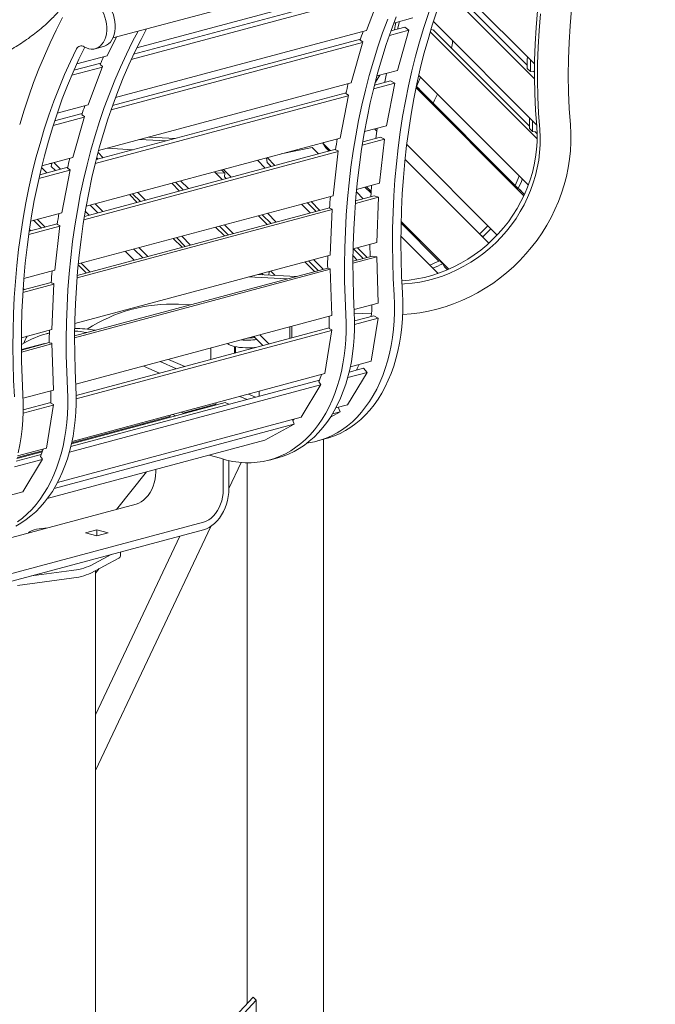
# Model space of a CAD drawing. Units: inches. Extents: x 0.1 to 8.5, y 0.3 to 10.8.
# Drawn here: x 7.3 to 8.1, y 7.2 to 8.5 of the extents above; entities that cross this region are included whole.
import ezdxf

# ---------------------------------------------------------------- set-up
doc = ezdxf.new("R2010")
doc.units = ezdxf.units.IN
doc.header["$MEASUREMENT"] = 0

msp = doc.modelspace()

# ---------------------------------------------------------------- linework, layer by layer
at = {"color": 7, "linetype": 'Continuous', "lineweight": 18}
for p, q in [((7.38954338, 8.48751012), (7.86144445, 8.61393763)), ((7.94172234, 8.45324131), (7.82999496, 8.56495277)), ((7.73822339, 8.55209645), (7.41665883, 8.46594575)), ((7.74663309, 8.56167523), (7.42071717, 8.47435875)), ((7.9416877, 8.43388912), (7.82443525, 8.55112482)), ((7.93226868, 8.45170707), (7.8268151, 8.55714561)), ((7.74031494, 8.54678757), (7.41352519, 8.45923699)), ((7.72159706, 8.49725446), (7.74056453, 8.54744795)), ((7.78236404, 8.51353461), (7.75737788, 8.50684054)), ((7.77203578, 8.50149212), (7.75365157, 8.49656679)), ((7.77724129, 8.49757778), (7.77203578, 8.50149212)), ((7.94447364, 8.37369943), (7.80937159, 8.50878222)), ((7.38203115, 8.46399434), (7.39416662, 8.4887487)), ((7.71390582, 8.48591846), (7.38904963, 8.3988859)), ((7.72159706, 8.49725446), (7.39277594, 8.40915965)), ((7.77724129, 8.49757778), (7.75160178, 8.49070868)), ((7.77724129, 8.49757778), (7.76244675, 8.44480054)), ((7.8051559, 8.49531441), (7.94516191, 8.35532829)), ((7.81015261, 8.49764511), (7.80604101, 8.49821312)), ((7.80903468, 8.49779953), (7.93507356, 8.37177856)), ((7.80998679, 8.49684754), (7.81015261, 8.49764511)), ((7.36628176, 8.47319008), (7.3773303, 8.47615011)), ((7.71647431, 8.48129764), (7.38699985, 8.39302779)), ((7.70167977, 8.42852039), (7.71667156, 8.48200143)), ((7.71667156, 8.48200143), (7.71343616, 8.48443425)), ((7.38203115, 8.46399434), (7.34216854, 8.4533147)), ((7.375713, 8.44910668), (7.33558529, 8.43835603)), ((7.37362145, 8.45441557), (7.33845469, 8.444994)), ((7.35699512, 8.39957357), (7.37596259, 8.44976706)), ((7.37596259, 8.44976706), (7.37285218, 8.45258182)), ((7.93633078, 8.44318981), (7.9322868, 8.44723328)), ((7.76244675, 8.44480054), (7.73532244, 8.43753364)), ((7.79005155, 8.43816786), (7.93364841, 8.29459146)), ((7.94101685, 8.44372552), (7.93633078, 8.44318981)), ((7.9416476, 8.44232952), (7.94032989, 8.443647)), ((7.94105114, 8.44292587), (7.94101685, 8.44372552)), ((7.70167977, 8.42852039), (7.3707205, 8.33985275)), ((7.73093996, 8.42051998), (7.75856663, 8.42792147)), ((7.7321979, 8.42555682), (7.75320784, 8.43118562)), ((7.74783163, 8.37238586), (7.75856663, 8.42792147)), ((7.75320784, 8.43118562), (7.75856663, 8.42792147)), ((7.78651463, 8.42187538), (7.92780828, 8.28060181)), ((7.7869239, 8.42346584), (7.78685915, 8.42353057)), ((7.79074781, 8.42103138), (7.7869239, 8.42346584)), ((7.78757017, 8.42305442), (7.91640858, 8.29423434)), ((7.36633802, 8.32283909), (7.69779965, 8.41164133)), ((7.36759596, 8.32787593), (7.69487049, 8.4155564)), ((7.68706465, 8.35610572), (7.69794277, 8.41238185)), ((7.69794277, 8.41238185), (7.69461209, 8.41441063)), ((7.79028161, 8.4203433), (7.79074781, 8.42103138)), ((7.35699512, 8.39957357), (7.31656747, 8.38874256)), ((7.35187237, 8.38361675), (7.3112759, 8.37274051)), ((7.34930388, 8.38823757), (7.3131532, 8.37855241)), ((7.33707783, 8.3308395), (7.35206962, 8.38432054)), ((7.35206962, 8.38432054), (7.34883422, 8.38675336)), ((7.71910419, 8.36468946), (7.74783163, 8.37238586)), ((7.47149677, 8.35571208), (7.43646808, 8.35746721)), ((7.71679086, 8.35116822), (7.7397671, 8.35732381)), ((7.73214019, 8.36818187), (7.73497535, 8.36534713)), ((7.7397671, 8.35732381), (7.74522987, 8.3547402)), ((7.9390164, 8.36484454), (7.93497241, 8.36888802)), ((7.94360616, 8.36421051), (7.9390164, 8.36484454)), ((7.94248826, 8.36436496), (7.94514359, 8.36171002)), ((7.94344036, 8.36341297), (7.94360616, 8.36421051)), ((7.35450226, 8.26700858), (7.68706465, 8.35610572)), ((7.45941929, 8.35247635), (7.42439067, 8.3542316)), ((7.6657956, 8.35040747), (7.66436476, 8.34944329)), ((7.66436476, 8.34944329), (7.66826427, 8.34327921)), ((7.66436476, 8.34944329), (7.67408306, 8.3397263)), ((7.71610949, 8.34693853), (7.74522987, 8.3547402)), ((7.73865321, 8.29695737), (7.74522987, 8.3547402)), ((7.7742907, 8.34754211), (7.89278097, 8.22906872)), ((7.35150756, 8.24925765), (7.6844629, 8.33846006)), ((7.35218892, 8.25348733), (7.68127217, 8.34165237)), ((7.3767368, 8.33032477), (7.36998032, 8.33708024)), ((7.41604956, 8.34085714), (7.38191, 8.34285047)), ((7.6504521, 8.34374064), (7.60973813, 8.33538905)), ((7.6504521, 8.34374064), (7.65861245, 8.33558151)), ((7.66826427, 8.34327921), (7.67229635, 8.33924767)), ((7.67788623, 8.28067722), (7.68455056, 8.33923051)), ((7.68455056, 8.33923051), (7.68115531, 8.34083629)), ((7.33707783, 8.3308395), (7.29641, 8.31994414)), ((7.30878171, 8.32325866), (7.30926437, 8.32277604)), ((7.30926437, 8.32277604), (7.30880667, 8.3190075)), ((7.30880667, 8.3190075), (7.31423507, 8.31357992)), ((7.31211526, 8.32415169), (7.32090211, 8.31536604)), ((7.37002407, 8.32852641), (7.3682207, 8.33032954)), ((7.58893616, 8.31691453), (7.57875973, 8.32708959)), ((7.59077092, 8.33030751), (7.59161405, 8.32407739)), ((7.59156112, 8.33051923), (7.60173762, 8.32034419)), ((7.59161405, 8.32407739), (7.59669813, 8.31899404)), ((7.77210063, 8.32822714), (7.88191454, 8.21842888)), ((7.29243156, 8.30303874), (7.33319771, 8.31396044)), ((7.29357196, 8.30804409), (7.33026855, 8.31787551)), ((7.29587521, 8.31775825), (7.30305094, 8.31058353)), ((7.32246271, 8.25842483), (7.33334083, 8.31470096)), ((7.33334083, 8.31470096), (7.33001015, 8.31672974)), ((7.53277453, 8.3018682), (7.52259803, 8.31204325)), ((7.52389447, 8.31074699), (7.53623727, 8.31002623)), ((7.53052559, 8.31416713), (7.53219318, 8.31406969)), ((7.53219318, 8.31406969), (7.53623727, 8.31002623)), ((7.54448105, 8.30500447), (7.53430453, 8.31517951)), ((7.53623727, 8.31002623), (7.53563026, 8.30534385)), ((7.53776832, 8.30320611), (7.53563026, 8.30534385)), ((7.47661285, 8.28682185), (7.46643634, 8.2969969)), ((7.48160663, 8.28815976), (7.47143013, 8.29833481)), ((7.48831935, 8.28995812), (7.47814284, 8.30013317)), ((7.70871699, 8.28893712), (7.73865321, 8.29695737)), ((7.92037748, 8.29003127), (7.9163335, 8.29407475)), ((7.34411505, 8.19125623), (7.67788623, 8.28067722)), ((7.41103911, 8.28215535), (7.42121561, 8.27198031)), ((7.42544495, 8.27311341), (7.41526843, 8.28328846)), ((7.43215768, 8.27491177), (7.42198114, 8.28508682)), ((7.70738318, 8.27403539), (7.73183733, 8.28058693)), ((7.7084161, 8.2857849), (7.71746574, 8.27673659)), ((7.71967728, 8.29187353), (7.72763287, 8.28391903)), ((7.72146399, 8.29235216), (7.72774588, 8.28607114)), ((7.73183733, 8.28058693), (7.73735375, 8.27870743)), ((7.92420132, 8.28759679), (7.92037748, 8.29003127)), ((7.92102372, 8.28961982), (7.92851197, 8.28213261)), ((7.92373519, 8.28690873), (7.92420132, 8.28759679)), ((7.35947943, 8.26834196), (7.36965593, 8.25816692)), ((7.36614652, 8.27012811), (7.37632302, 8.25995305)), ((7.64778945, 8.25806961), (7.63631709, 8.26954039)), ((7.64407899, 8.27161988), (7.65555143, 8.26014912)), ((7.64911854, 8.27297005), (7.66059093, 8.26149926)), ((7.70710772, 8.27060419), (7.73735375, 8.27870743)), ((7.73499606, 8.21920967), (7.73735375, 8.27870743)), ((7.28179836, 8.2475304), (7.32246271, 8.25842483)), ((7.3425058, 8.1729233), (7.67658677, 8.26242729)), ((7.34278124, 8.1763545), (7.67322275, 8.26488344)), ((7.35333049, 8.2603111), (7.3584718, 8.25517054)), ((7.59162784, 8.24302327), (7.58015537, 8.25449404)), ((7.59662161, 8.24436118), (7.58514925, 8.25583196)), ((7.60333434, 8.24615954), (7.59186191, 8.2576303)), ((7.67661816, 8.26322063), (7.67318958, 8.26438873)), ((7.67422908, 8.20292952), (7.67661816, 8.26322063)), ((7.27975262, 8.23408084), (7.31667023, 8.24397148)), ((7.28554925, 8.24853527), (7.29572575, 8.23836022)), ((7.29040468, 8.24983608), (7.30058118, 8.23966102)), ((7.31328429, 8.18299633), (7.31994862, 8.24154962)), ((7.31994862, 8.24154962), (7.31655337, 8.2431554)), ((7.54717267, 8.23111319), (7.53570027, 8.24258398)), ((7.76694031, 8.24461721), (7.81653133, 8.19503326)), ((7.76698991, 8.24683272), (7.82942249, 8.18440897)), ((7.27915333, 8.22987315), (7.31986096, 8.24077917)), ((7.28010822, 8.23651569), (7.28195367, 8.23467052)), ((7.53546616, 8.22797692), (7.5239937, 8.23944769)), ((7.54045994, 8.22931483), (7.52898754, 8.24078562)), ((7.87391078, 8.22672765), (7.86986673, 8.2307711)), ((7.87037656, 8.22996525), (7.86986673, 8.2307711)), ((7.46859648, 8.22460616), (7.48006892, 8.21313538)), ((7.48429822, 8.21426849), (7.47282586, 8.22573927)), ((7.49101095, 8.21606685), (7.47953855, 8.22753762)), ((7.70415597, 8.21094727), (7.73499606, 8.21920967)), ((7.72621121, 8.21685613), (7.726459, 8.20086918)), ((7.76671215, 8.22749718), (7.81531705, 8.1788992)), ((7.87442054, 8.22592178), (7.87391078, 8.22672765)), ((7.33955405, 8.11326638), (7.67422908, 8.20292952)), ((7.40585268, 8.20779638), (7.41732511, 8.1963256)), ((7.41703684, 8.21079276), (7.42850924, 8.19932199)), ((7.4237039, 8.2125789), (7.4351763, 8.20110813)), ((7.70463252, 8.21107495), (7.71729521, 8.19841406)), ((7.7096721, 8.21242511), (7.72233479, 8.19976422)), ((7.34400259, 8.19009026), (7.35457906, 8.17951529)), ((7.34796209, 8.19228688), (7.35943445, 8.1808161)), ((7.65337163, 8.18128822), (7.64070894, 8.19394911)), ((7.6583655, 8.18262614), (7.64570278, 8.19528704)), ((7.66507813, 8.18442449), (7.65241544, 8.19708538)), ((7.70392683, 8.19219588), (7.73501078, 8.20052362)), ((7.70393932, 8.19483591), (7.72949152, 8.20168162)), ((7.70953334, 8.19633456), (7.70400409, 8.20186303)), ((7.72949152, 8.20168162), (7.73501078, 8.20052362)), ((7.73689377, 8.13985855), (7.73501078, 8.20052362)), ((7.81749236, 8.19548014), (7.82153641, 8.19143665)), ((7.82153641, 8.19143665), (7.82396013, 8.18760555)), ((7.27281913, 8.17215527), (7.31328429, 8.18299633)), ((7.33932489, 8.09451499), (7.67424381, 8.18424347)), ((7.33933738, 8.09715502), (7.67078742, 8.18595415)), ((7.62970309, 8.17494719), (7.57922356, 8.17747645)), ((7.58632986, 8.17712042), (7.5845473, 8.17890277)), ((7.59270039, 8.18108705), (7.59406428, 8.18100749)), ((7.59406428, 8.18100749), (7.59351377, 8.17676042)), ((7.59371323, 8.18135847), (7.59406428, 8.18100749)), ((7.60195621, 8.1763374), (7.5962538, 8.18203904)), ((7.65330397, 8.18135588), (7.65356687, 8.18134047)), ((7.67421871, 8.18505233), (7.67078833, 8.18577203)), ((7.67612679, 8.1235784), (7.67421871, 8.18505233)), ((7.82396013, 8.18760555), (7.8278406, 8.18372562)), ((7.27152203, 8.15390597), (7.31198483, 8.1647464)), ((7.27173978, 8.15732171), (7.30862081, 8.16720255)), ((7.31201622, 8.16553974), (7.30858764, 8.16670784)), ((7.30962714, 8.10524863), (7.31201622, 8.16553974)), ((7.61762566, 8.17171147), (7.56714613, 8.17424083)), ((7.27184869, 8.15896564), (7.27312232, 8.15769216)), ((7.47528647, 8.13842169), (7.49051976, 8.13765842)), ((7.70539644, 8.13142006), (7.73689377, 8.13985855)), ((7.70563673, 8.12687963), (7.72822131, 8.12574801)), ((7.34079451, 8.03373918), (7.67612679, 8.1235784)), ((7.73135405, 8.12336909), (7.70598408, 8.1165722)), ((7.73675985, 8.12037063), (7.70602435, 8.11213625)), ((7.73675985, 8.12037063), (7.72765783, 8.06388487)), ((7.73675985, 8.12037063), (7.73135405, 8.12336909)), ((7.26952885, 8.09450586), (7.30962714, 8.10524863)), ((7.30619586, 8.10089837), (7.30207149, 8.09979341)), ((7.67278317, 8.10767731), (7.34138216, 8.01889131)), ((7.67599287, 8.10409048), (7.34142241, 8.01445536)), ((7.6210868, 8.09416544), (7.6210868, 8.10883265)), ((7.62378279, 8.09454955), (7.62378279, 8.10955494)), ((7.66689085, 8.04760472), (7.67611421, 8.10484362)), ((7.67611421, 8.10484362), (7.67275435, 8.10670726)), ((7.27658713, 8.08950976), (7.26951599, 8.08561528)), ((7.26981297, 8.09458198), (7.2695255, 8.09387668)), ((7.29968936, 8.08715615), (7.269553, 8.07908228)), ((7.26955854, 8.0784605), (7.30618548, 8.08827326)), ((7.26958597, 8.07583117), (7.30964187, 8.08656258)), ((7.29989816, 8.08658878), (7.29968936, 8.08715615)), ((7.30961677, 8.08737144), (7.30618639, 8.08809114)), ((7.31152485, 8.02589751), (7.30961677, 8.08737144)), ((7.58573077, 8.084355), (7.57389478, 8.09618934)), ((7.59364696, 8.08647589), (7.58181093, 8.09831024)), ((7.6210868, 8.09416544), (7.62108635, 8.09382715)), ((7.51752855, 8.08108825), (7.51752855, 8.06608286)), ((7.54877851, 8.07445508), (7.54877851, 8.0830809)), ((7.54988093, 8.0828467), (7.54988093, 8.07475048)), ((7.47256994, 8.05403793), (7.45120489, 8.06331941)), ((7.48361849, 8.05699796), (7.46225344, 8.06627944)), ((7.72765783, 8.06388487), (7.70050338, 8.05660989)), ((7.66689085, 8.04760472), (7.33590144, 7.958929)), ((7.45037222, 8.04809096), (7.42934588, 8.05746313)), ((7.72233465, 8.04914561), (7.69674295, 8.00690999)), ((7.72233465, 8.04914561), (7.69704391, 8.04236995)), ((7.7178309, 8.05471086), (7.69893124, 8.04964744)), ((7.72233465, 8.04914561), (7.7178309, 8.05471086)), ((7.66001128, 8.03922035), (7.3343293, 7.95196655)), ((7.66190894, 8.03342865), (7.65910966, 8.03688758)), ((7.27186708, 8.01527276), (7.31152485, 8.02589751)), ((7.66156767, 8.03286547), (7.33244197, 7.94468906)), ((7.58113088, 8.01808742), (7.58113088, 8.02462864)), ((7.63597597, 7.99062984), (7.66190894, 8.03342865)), ((7.30818123, 8.00999642), (7.27208281, 8.00032525)), ((7.31151227, 8.00716273), (7.30815242, 8.00902637)), ((7.33519413, 7.95567473), (7.5366318, 8.00964211)), ((7.52456983, 8.0094753), (7.524377, 8.00751376)), ((7.54150324, 8.00747081), (7.5366318, 8.00964211)), ((7.56516904, 8.01381105), (7.55585546, 8.01785711)), ((7.57621759, 8.01677107), (7.56690401, 8.02081714)), ((7.31139093, 8.00640959), (7.27200002, 7.99585633)), ((7.30228891, 7.94992384), (7.31151227, 8.00716273)), ((7.47859331, 7.99715768), (7.48288778, 7.99524354)), ((7.48126954, 7.99596479), (7.524377, 8.00751376)), ((7.50001618, 8.00098723), (7.49882592, 7.99951349)), ((7.50102086, 8.00125645), (7.50266519, 8.00054207)), ((7.68713042, 7.99755278), (7.67427189, 7.99042295)), ((7.68713042, 7.99755278), (7.67702774, 7.99484617)), ((7.69674295, 8.00690999), (7.68153299, 8.00283507)), ((7.68713042, 7.99755278), (7.68470241, 8.00368415)), ((7.63597597, 7.99062984), (7.31693106, 7.90515418)), ((7.33546664, 7.95690259), (7.46423642, 7.99140143)), ((7.46361002, 7.99123361), (7.46419431, 7.99097317)), ((7.46419431, 7.99097317), (7.46442924, 7.99336298)), ((7.46754476, 7.99419765), (7.47183924, 7.99228351)), ((7.62686794, 7.98155234), (7.62509364, 7.9860329)), ((7.62636344, 7.98127264), (7.31242582, 7.89716528)), ((7.42767472, 7.98160613), (7.42929297, 7.98088489)), ((7.58852724, 7.96029313), (7.62686794, 7.98155234)), ((7.58852724, 7.96029313), (7.30354034, 7.88394199)), ((7.6576327, 7.95949774), (7.66868125, 7.96245777)), ((7.66549897, 7.04596581), (7.66549897, 7.96160517)), ((7.26375134, 7.93653442), (7.29681453, 7.94539241)), ((7.26407759, 7.93777667), (7.29725679, 7.94666574)), ((7.30228891, 7.94992384), (7.2645995, 7.93982642)), ((7.29696573, 7.93518458), (7.26048205, 7.9254102)), ((7.29540934, 7.94153946), (7.26271958, 7.93278151)), ((7.27137404, 7.89294896), (7.297307, 7.93574776)), ((7.297307, 7.93574776), (7.29450772, 7.9392067)), ((7.51553064, 7.94073647), (7.53037565, 7.93675933)), ((7.5340585, 7.89509356), (7.5340585, 7.93564341)), ((7.54142419, 7.89706691), (7.54142419, 7.93376115)), ((7.59437304, 7.93446169), (7.60542158, 7.93742172)), ((7.43363579, 7.91879594), (7.39408836, 7.86982894)), ((7.44567015, 7.91877378), (7.44567015, 7.92202008)), ((7.54142421, 7.89734075), (7.55747718, 7.93128149)), ((7.56530978, 7.93089265), (7.56530978, 7.22261117)), ((7.27137404, 7.89294896), (7.2421534, 7.88512042)), ((7.1731394, 7.81063429), (7.4198902, 7.87674156)), ((7.19891934, 7.77018058), (7.50827856, 7.85306134)), ((7.19891934, 7.76014465), (7.50827856, 7.8430254)), ((7.35359897, 7.83924787), (7.36833036, 7.84319458)), ((7.36660446, 7.52771944), (7.517861, 7.84752111)), ((7.36833036, 7.84319458), (7.38306171, 7.83924789)), ((7.36833036, 7.84319458), (7.36833036, 7.83530108)), ((7.28034215, 7.84027872), (7.27880645, 7.83894358)), ((7.36833032, 7.83530118), (7.35359897, 7.83924787)), ((7.47723154, 7.83470761), (7.36660446, 7.60080882)), ((7.38306171, 7.83924789), (7.36833032, 7.83530118)), ((7.38710054, 7.81056049), (7.360547, 7.79647112)), ((7.39622607, 7.80536672), (7.360547, 7.78643528)), ((7.39958037, 7.80914025), (7.39958037, 7.81390397)), ((7.33522742, 7.78968773), (7.2826377, 7.78257374)), ((7.36660445, 7.78606201), (7.3716743, 7.79233943)), ((7.36660446, 6.74711382), (7.36660446, 7.78964932)), ((7.33522742, 7.77965189), (7.26456426, 7.77009307)), ((7.45929998, 7.10926372), (7.57313543, 7.23097851)), ((7.46334406, 7.10522026), (7.57717951, 7.22693504)), ((7.57313543, 7.23097851), (7.57717951, 7.22693504)), ((7.57717951, 7.22693504), (7.57717951, 7.15597072))]:
    msp.add_line(p, q, dxfattribs=at)
at = {"color": 7, "linetype": 'Continuous', "lineweight": 18, "flags": 128}
for points in [[(7.98885988, 8.3733754), (7.98730399, 8.39487531), (7.98633889, 8.41645191), (7.98596526, 8.43808927), (7.98618346, 8.45977109), (7.98699321, 8.48148142), (7.98839403, 8.50320423), (7.99038494, 8.52492325), (7.99296422, 8.54662242), (7.99613022, 8.56828561), (7.99988036, 8.5898969), (8.00421203, 8.61143993), (8.0091219, 8.63289899), (8.01460645, 8.65425799), (8.02066153, 8.67550139), (8.02728259, 8.69661303), (8.03446483, 8.71757728), (8.04220282, 8.73837874), (8.05049087, 8.75900205), (8.05932283, 8.77943174), (8.06869214, 8.79965262), (8.07859188, 8.8196499), (8.08901465, 8.83940851), (8.09995278, 8.85891377)], [(7.75777081, 8.15040617), (7.75663182, 8.17232293), (7.75592529, 8.19415811), (7.75565178, 8.21589556), (7.75581149, 8.23751892), (7.75640435, 8.25901229), (7.75742982, 8.28035981), (7.75888719, 8.30154546), (7.76077543, 8.32255359), (7.76309302, 8.3433686), (7.76583838, 8.36397519), (7.76900935, 8.38435771), (7.77260365, 8.40450135), (7.77661859, 8.42439099), (7.7810512, 8.44401216), (7.78589816, 8.46334994), (7.79115594, 8.48239), (7.79682053, 8.50111835), (7.80288785, 8.5195212), (7.80935327, 8.53758471), (7.81621209, 8.55529545), (7.82345919, 8.57264047), (7.83108925, 8.5896067), (7.83909646, 8.60618154)], [(7.76881935, 8.1533662), (7.76768037, 8.17528295), (7.76697384, 8.19711814), (7.76670033, 8.21885558), (7.76686004, 8.24047895), (7.7674529, 8.26197232), (7.76847836, 8.28331984), (7.76993573, 8.30450549), (7.77182398, 8.32551362), (7.77414157, 8.34632863), (7.77688692, 8.36693521), (7.78005789, 8.38731774), (7.7836522, 8.40746138), (7.78766714, 8.42735101), (7.79209975, 8.44697219), (7.79694671, 8.46630997), (7.80220448, 8.48535003), (7.80786907, 8.50407838), (7.81393639, 8.52248123), (7.82040181, 8.54054474), (7.82726063, 8.55825548), (7.83450773, 8.5756005), (7.84213779, 8.59256672), (7.84981203, 8.60847527)], [(7.35165364, 8.47584115), (7.35480317, 8.47421341), (7.35800131, 8.47315217), (7.36119081, 8.47267674), (7.3643147, 8.4727954), (7.36731711, 8.47350598), (7.37014425, 8.47479595), (7.37274559, 8.47664211), (7.37507459, 8.47901133), (7.37708956, 8.48186165), (7.37875456, 8.48514147), (7.38003963, 8.48879268), (7.38092198, 8.49274961), (7.38138576, 8.4969417), (7.38142254, 8.50129379), (7.38103191, 8.50572817), (7.38022064, 8.5101656), (7.37900339, 8.5145264), (7.37740179, 8.51873262), (7.37544462, 8.52270929), (7.37316678, 8.52638508), (7.37060907, 8.52969442)], [(7.3773303, 8.47615011), (7.37836565, 8.47646601), (7.3811928, 8.47775598), (7.38379413, 8.47960214), (7.38612313, 8.48197136), (7.38813811, 8.48482168), (7.3898031, 8.4881015), (7.39108818, 8.4917527), (7.39197053, 8.49570964), (7.39243431, 8.49990173), (7.39247109, 8.50425382), (7.39208046, 8.5086882), (7.39126918, 8.51312562), (7.39005193, 8.51748642), (7.38845034, 8.52169264), (7.38649316, 8.52566932), (7.38421533, 8.52934511), (7.38165761, 8.53265444)], [(7.32359259, 8.51392126), (7.31528635, 8.49768482), (7.30733404, 8.48106644), (7.29974104, 8.46407729), (7.2925124, 8.44672883), (7.28565309, 8.42903273), (7.27916756, 8.41100061), (7.27306027, 8.39264502), (7.26733533, 8.37397786)], [(7.69452691, 8.12508377), (7.69354424, 8.14704729), (7.6929966, 8.16892271), (7.69288438, 8.19069381), (7.69320768, 8.21234419), (7.69396619, 8.2338579), (7.69515946, 8.25521887), (7.69678649, 8.27641115), (7.69884606, 8.29741898), (7.70133678, 8.3182268), (7.7042567, 8.33881883), (7.70760363, 8.35918002), (7.71137507, 8.37929523), (7.71556825, 8.39914918), (7.72018007, 8.41872724), (7.72520699, 8.43801492), (7.73064536, 8.45699774), (7.73649116, 8.47566172), (7.7427399, 8.4939926), (7.74938709, 8.51197708)], [(7.70557545, 8.12804379), (7.70459279, 8.15000731), (7.70404514, 8.17188273), (7.70393293, 8.19365384), (7.70425622, 8.21530421), (7.70501474, 8.23681792), (7.706208, 8.25817889), (7.70783504, 8.27937118), (7.70989461, 8.300379), (7.71238532, 8.32118682), (7.71530525, 8.34177885), (7.71865218, 8.36214005), (7.72242361, 8.38225526), (7.7266168, 8.4021092), (7.73122861, 8.42168727), (7.73625554, 8.44097494), (7.7416939, 8.45995777), (7.74753971, 8.47862174), (7.75378845, 8.49695262), (7.76043563, 8.51493711)], [(7.94553243, 8.52272252), (7.94372418, 8.50101342), (7.94247713, 8.47930504), (7.94179224, 8.45761215), (7.94167, 8.43594909), (7.94211041, 8.41433055), (7.94311327, 8.39277116), (7.94467774, 8.37128516)], [(7.94957655, 8.51867905), (7.94776816, 8.49696995), (7.94652118, 8.47526158), (7.94583636, 8.45356867), (7.94571398, 8.43190561), (7.94615447, 8.4102871), (7.94715725, 8.38872769), (7.94872179, 8.36724167)], [(7.34097351, 8.03036291), (7.33999085, 8.05232642), (7.3394432, 8.07420184), (7.33933099, 8.09597295), (7.33965428, 8.11762333), (7.3404128, 8.13913703), (7.34160606, 8.160498), (7.3432331, 8.18169029), (7.34529267, 8.20269812), (7.34778338, 8.22350593), (7.35070331, 8.24409796), (7.35405024, 8.26445916), (7.35782167, 8.28457437), (7.36201486, 8.30442831), (7.36662667, 8.32400638), (7.3716536, 8.34329405), (7.37709197, 8.36227688), (7.38293777, 8.38094086), (7.38918651, 8.39927174), (7.39583369, 8.41725622), (7.40287421, 8.43488079), (7.41030294, 8.45213231), (7.41811428, 8.46899778), (7.42630249, 8.48546497), (7.43365752, 8.49932875)], [(7.7602314, 8.5076051), (7.75934018, 8.50307792), (7.75814341, 8.49777028)], [(7.76502448, 8.50888928), (7.76451977, 8.50717907), (7.76211257, 8.4988337)], [(7.32992497, 8.02740288), (7.3289423, 8.0493664), (7.32839466, 8.07124182), (7.32828244, 8.09301292), (7.32860574, 8.1146633), (7.32936425, 8.13617701), (7.33055752, 8.15753798), (7.33218455, 8.17873026), (7.33424412, 8.19973809), (7.33673484, 8.22054591), (7.33965476, 8.24113794), (7.34300169, 8.26149914), (7.34677313, 8.28161434), (7.35096631, 8.30146829), (7.35557813, 8.32104635), (7.36060505, 8.34033403), (7.36604342, 8.35931685), (7.37188922, 8.37798083), (7.37813796, 8.39631171), (7.38478515, 8.41429619), (7.39182566, 8.43192076), (7.39925439, 8.44917228), (7.40706573, 8.46603775), (7.41525395, 8.48250494), (7.42260897, 8.49636873)], [(7.26058637, 8.01720496), (7.25944738, 8.03912172), (7.25874085, 8.0609569), (7.25846734, 8.08269435), (7.25862705, 8.10431771), (7.25921991, 8.12581109), (7.26024538, 8.14715861), (7.26170275, 8.16834425), (7.26359099, 8.18935238), (7.26590858, 8.2101674), (7.26865394, 8.23077398), (7.2718249, 8.25115651), (7.27541921, 8.27130014), (7.27943415, 8.29118978), (7.28386676, 8.31081096), (7.28871372, 8.33014873), (7.2939715, 8.3491888), (7.29963609, 8.36791715), (7.30570341, 8.38631999), (7.31216883, 8.4043835), (7.31902765, 8.42209425), (7.32627475, 8.43943927), (7.33390481, 8.45640549), (7.34191202, 8.47298034)], [(7.27163491, 8.02016499), (7.27049592, 8.04208175), (7.2697894, 8.06391693), (7.26951589, 8.08565438), (7.2696756, 8.10727774), (7.27026846, 8.12877111), (7.27129392, 8.15011863), (7.27275129, 8.17130428), (7.27463953, 8.19231241), (7.27695713, 8.21312742), (7.27970248, 8.23373401), (7.28287345, 8.25411653), (7.28646775, 8.27426017), (7.2904827, 8.29414981), (7.29491531, 8.31377098), (7.29976226, 8.33310876), (7.30502004, 8.35214882), (7.31068463, 8.37087717), (7.31675195, 8.38928002), (7.32321737, 8.40734353), (7.33007619, 8.42505427), (7.33732329, 8.44239929), (7.34495335, 8.45936552), (7.35262759, 8.47527407)], [(7.83313886, 8.47369874), (7.83412353, 8.48051629), (7.83450431, 8.48365306)], [(7.73910814, 8.43854787), (7.73553646, 8.43297752), (7.7332282, 8.42958698)], [(7.74782212, 8.44088233), (7.74551607, 8.42965082), (7.74540573, 8.42909519)], [(7.80882543, 8.40180214), (7.81083314, 8.40565059), (7.81467669, 8.41354625)], [(7.94467774, 8.37128516), (7.94515196, 8.36129079), (7.94505226, 8.35124459), (7.94437892, 8.34117917), (7.94313429, 8.33112727), (7.9413223, 8.32112169), (7.93894885, 8.31119486), (7.9360218, 8.30137902), (7.93255042, 8.29170621), (7.92854613, 8.28220784), (7.92402205, 8.27291483), (7.9189927, 8.26385733), (7.91347455, 8.25506474), (7.90748549, 8.24656583), (7.9010451, 8.23838814), (7.89417418, 8.23055832), (7.88689528, 8.22310175), (7.87923182, 8.21604261), (7.87120878, 8.2094041), (7.86285242, 8.20320756), (7.85418978, 8.19747335), (7.84524906, 8.19221995), (7.83605931, 8.18746451), (7.82665038, 8.18322259), (7.81705305, 8.17950775), (7.80729837, 8.17633233), (7.79741799, 8.17370643), (7.7874442, 8.17163882), (7.77740937, 8.170136), (7.76795149, 8.16924294)], [(7.76904485, 8.12489168), (7.7802148, 8.12579064), (7.79147021, 8.12727858), (7.80267507, 8.12934589), (7.81379884, 8.13198685), (7.8248115, 8.13519436), (7.83568326, 8.1389597), (7.84638466, 8.14327275), (7.8568868, 8.14812174), (7.8671612, 8.15349357), (7.87718, 8.15937386), (7.88691623, 8.16574648), (7.8963434, 8.17259433), (7.90543616, 8.17989878), (7.91416967, 8.18764007), (7.9225205, 8.19579731), (7.93046596, 8.20434841), (7.93798457, 8.21327027), (7.94505592, 8.22253863), (7.95166093, 8.23212843), (7.95778177, 8.24201378), (7.96340183, 8.25216783), (7.96850585, 8.26256329), (7.97308005, 8.27317177), (7.97711207, 8.28396477), (7.98059098, 8.29491296), (7.98350746, 8.30598676), (7.98585346, 8.31715621), (7.98762265, 8.32839109), (7.98881038, 8.33966089), (7.98941327, 8.35093524), (7.98942986, 8.36218352), (7.98885988, 8.3733754)], [(7.73546727, 8.36907316), (7.73543989, 8.36886873), (7.73376909, 8.35571694)], [(7.94872179, 8.36724167), (7.94919594, 8.35724731), (7.94909624, 8.34720112), (7.94842304, 8.3371357), (7.94717841, 8.32708379), (7.94536636, 8.3170782), (7.94299297, 8.30715139), (7.94006578, 8.29733555), (7.93659447, 8.28766272), (7.93259025, 8.27816437), (7.92806603, 8.26887136), (7.92303675, 8.25981384), (7.9175186, 8.25102128), (7.91152961, 8.24252235), (7.90508915, 8.23434465), (7.8982183, 8.22651485), (7.89093926, 8.21905827), (7.88327581, 8.21199914), (7.8752529, 8.20536063), (7.86689647, 8.19916411), (7.8582339, 8.19342988), (7.84929311, 8.18817646), (7.84010336, 8.18342105), (7.8306945, 8.17917912), (7.82109704, 8.17546428), (7.81134235, 8.17228886), (7.80146204, 8.16966293), (7.79148825, 8.16759533), (7.78145342, 8.16609255), (7.77139023, 8.1651595), (7.76816243, 8.16498147)], [(7.30685054, 8.32274124), (7.30691717, 8.32274254), (7.30926437, 8.32277604)], [(7.72820876, 8.29415918), (7.7276896, 8.28500965), (7.72740959, 8.27940069)], [(7.66868125, 7.96245777), (7.67220835, 7.96346959), (7.67972972, 7.96608881), (7.68706401, 7.96928493), (7.69419143, 7.97304913), (7.70109263, 7.97737132), (7.70774894, 7.98223974), (7.71414232, 7.98764123), (7.72025555, 7.99356118), (7.72607204, 7.9999836), (7.73157602, 8.00689114), (7.73675263, 8.01426499), (7.74158783, 8.02208526), (7.74606863, 8.03033075), (7.75018279, 8.03897912), (7.75391917, 8.04800716), (7.75726776, 8.05739014), (7.76021935, 8.06710294), (7.76276614, 8.07711908), (7.76490107, 8.08741156), (7.76661847, 8.09795248), (7.76791364, 8.10871336), (7.76878312, 8.11966495), (7.76922451, 8.13077778), (7.7692366, 8.14202164), (7.76881935, 8.1533662)], [(7.64397245, 7.95679929), (7.64563779, 7.95702818), (7.65347174, 7.95847421), (7.66115981, 7.96050956), (7.66868118, 7.96312878), (7.67601546, 7.96632491), (7.68314289, 7.9700891), (7.69004409, 7.97441129), (7.6967004, 7.97927971), (7.70309378, 7.9846812), (7.70920701, 7.99060115), (7.71502349, 7.99702357), (7.72052747, 8.00393112), (7.72570408, 8.01130497), (7.73053928, 8.01912523), (7.73502008, 8.02737073), (7.73913424, 8.03601909), (7.74287063, 8.04504713), (7.74621921, 8.05443012), (7.7491708, 8.06414291), (7.75171759, 8.07415906), (7.75385252, 8.08445153), (7.75556992, 8.09499246), (7.75686509, 8.10575333), (7.75773458, 8.11670493), (7.75817596, 8.12781776), (7.75818806, 8.13906161), (7.75777081, 8.15040617)], [(7.53037565, 7.93675933), (7.53846859, 7.93446048), (7.54655593, 7.93272552), (7.55461659, 7.93155906), (7.5626296, 7.93096408), (7.5705741, 7.93094212), (7.57842942, 7.93149325), (7.58617515, 7.93261606), (7.59379117, 7.93430756), (7.60125758, 7.93656348), (7.60855494, 7.9393779), (7.61566439, 7.94274334), (7.62256732, 7.94665133), (7.62924582, 7.9510914), (7.63568248, 7.95605221), (7.64186063, 7.96152078), (7.64776409, 7.96748289), (7.65337759, 7.97392305), (7.65868653, 7.98082445), (7.66367702, 7.98816922), (7.66833606, 7.99593815), (7.67265161, 8.00411109), (7.67661242, 8.01266678), (7.68020825, 8.02158288), (7.68342955, 8.03083634), (7.68626817, 8.04040296), (7.68871657, 8.05025781), (7.6907684, 8.06037538), (7.69241839, 8.07072939), (7.69366219, 8.08129273), (7.69449656, 8.09203792), (7.69491941, 8.10293716), (7.6949295, 8.11396206), (7.69452691, 8.12508377)], [(7.60542158, 7.93742172), (7.61230612, 7.93952351), (7.61960349, 7.94233792), (7.62671293, 7.94570337), (7.63361586, 7.94961136), (7.64029437, 7.95405143), (7.64673103, 7.95901223), (7.65290918, 7.9644808), (7.65881264, 7.97044292), (7.66442613, 7.97688308), (7.66973507, 7.98378447), (7.67472556, 7.99112924), (7.6793846, 7.99889817), (7.68370016, 8.00707112), (7.68766097, 8.01562681), (7.69125679, 8.02454291), (7.6944781, 8.03379637), (7.69731672, 8.04336298), (7.69976512, 8.05321784), (7.70181694, 8.06333541), (7.70346693, 8.07368941), (7.70471074, 8.08425275), (7.7055451, 8.09499794), (7.70596795, 8.10589719), (7.70597805, 8.11692209), (7.70557545, 8.12804379)], [(7.57819063, 8.08233495), (7.57482192, 8.08191303), (7.57097184, 8.08160674), (7.56699164, 8.08146268), (7.56297618, 8.08148433), (7.55902083, 8.08167113), (7.55521977, 8.08201865), (7.55166332, 8.08251861), (7.54843624, 8.08315916), (7.54561508, 8.08392503), (7.54326703, 8.084798), (7.54144803, 8.08575734), (7.54020119, 8.08678018), (7.53994496, 8.08709384)], [(7.56965779, 8.09431271), (7.5666503, 8.09417722), (7.56636663, 8.09417246)], [(7.57507048, 8.09501374), (7.57251522, 8.09459824), (7.56965779, 8.09431271)], [(7.71215134, 8.0597305), (7.70958492, 8.05447937), (7.70837527, 8.05217765)], [(7.26211099, 7.84802248), (7.26901392, 7.85193047), (7.27569243, 7.85637054), (7.28212909, 7.86133134), (7.28830724, 7.86679991), (7.2942107, 7.87276203), (7.29982419, 7.87920219), (7.30513314, 7.88610358), (7.31012362, 7.89344835), (7.31478266, 7.90121728), (7.31909822, 7.90939023), (7.32305903, 7.91794592), (7.32665485, 7.92686202), (7.32987616, 7.93611548), (7.33271478, 7.94568209), (7.33516318, 7.95553695), (7.337215, 7.96565452), (7.33886499, 7.97600852), (7.3401088, 7.98657186), (7.34094316, 7.99731705), (7.34136601, 8.0082163), (7.34137611, 8.0192412), (7.34097351, 8.03036291)], [(7.26464388, 7.85341051), (7.27108054, 7.85837132), (7.27725869, 7.86383989), (7.28316215, 7.869802), (7.28877565, 7.87624217), (7.29408459, 7.88314356), (7.29907508, 7.89048833), (7.30373412, 7.89825726), (7.30804968, 7.90643021), (7.31201048, 7.91498589), (7.31560631, 7.92390199), (7.31882761, 7.93315545), (7.32166623, 7.94272207), (7.32411464, 7.95257692), (7.32616646, 7.96269449), (7.32781645, 7.9730485), (7.32906025, 7.98361184), (7.32989462, 7.99435703), (7.33031747, 8.00525627), (7.33032756, 8.01628117), (7.32992497, 8.02740288)], [(7.2655817, 7.94391788), (7.26771662, 7.95421035), (7.26943403, 7.96475128), (7.2707292, 7.97551215), (7.27159868, 7.98646375), (7.27204006, 7.99757658), (7.27205216, 8.00882043), (7.27163491, 8.02016499)], [(7.4198902, 7.87674156), (7.42325516, 7.87794357), (7.42656254, 7.87972599), (7.42975575, 7.88205839), (7.43278017, 7.88490079), (7.43558403, 7.88820467), (7.43811937, 7.89191337), (7.4403428, 7.89596345), (7.44221628, 7.90028566), (7.44370775, 7.90480612), (7.44479171, 7.90944725), (7.44544959, 7.91412986), (7.44567015, 7.91877378)], [(7.50827856, 7.8430254), (7.51198969, 7.84430368), (7.51565415, 7.84613372), (7.51922587, 7.84849263), (7.52265991, 7.85135077), (7.5259131, 7.85467206), (7.52894452, 7.85841485), (7.53171606, 7.86253208), (7.53419286, 7.86697193), (7.53634377, 7.87167848), (7.53814174, 7.87659267), (7.53956416, 7.88165269), (7.54059317, 7.88679496), (7.54121578, 7.89195458), (7.54142419, 7.89706691)], [(7.50827856, 7.85306134), (7.51164351, 7.85426335), (7.51495089, 7.85604577), (7.51814411, 7.85837817), (7.52116852, 7.86122058), (7.52397238, 7.86452446), (7.52650773, 7.86823315), (7.52873115, 7.87228323), (7.53060464, 7.87660544), (7.53209611, 7.8811259), (7.53318006, 7.88576704), (7.53383795, 7.89044965), (7.5340585, 7.89509356)], [(7.30195607, 7.84514562), (7.30027969, 7.84507378), (7.29640717, 7.84478843), (7.29274446, 7.84434695), (7.28937873, 7.84375982), (7.28639002, 7.84304103), (7.28384946, 7.84220764), (7.28181733, 7.84127953), (7.28034215, 7.84027872)]]:
    msp.add_lwpolyline(points, dxfattribs=at)
at = {"color": 7, "linetype": 'Continuous', "lineweight": 18}
for centre, radius, start, end in [((8.48630245, 8.24072351), 0.81038092, 161.63291377, 162.49818404), ((7.34794192, 8.47046383), 0.00653395, 55.38447216, 157.34733823), ((8.04379965, 8.17224223), 0.72715939, 156.45749589, 157.3235384), ((8.75746303, 8.45280851), 0.82519507, 179.31764179, 180.38710784), ((8.76239564, 8.44875903), 0.82608364, 179.31796025, 180.38627464), ((7.60498988, 8.50923939), 0.20113948, 334.75827123, 338.62407597), ((8.56936833, 8.21776794), 0.89658621, 166.47588167, 167.33068076), ((8.12170051, 8.14304262), 0.81038092, 161.63291377, 162.49818404), ((7.7494759, 8.37684275), 0.185667, 357.54446339, 1.9422816), ((7.75344797, 8.37280051), 0.18573889, 357.5450344, 1.9411552), ((8.64786235, 8.20282171), 0.97650936, 171.0287875, 171.8749173), ((8.20476639, 8.12008705), 0.89658621, 166.47588167, 167.33068076), ((7.73432506, 8.37987943), 0.20122006, 334.75928915, 338.6235324), ((7.73850605, 8.37577693), 0.20107097, 334.75785591, 338.62496564), ((8.72453417, 8.19412888), 1.05368966, 175.34053861, 176.17669018), ((8.28326041, 8.10514082), 0.97650936, 171.0287875, 171.8749173), ((7.72895324, 8.38307879), 0.20749517, 312.77468005, 316.91694581), ((7.73303088, 8.37900083), 0.20744703, 312.77434391, 316.91755413), ((8.79473774, 8.19134534), 1.12396323, 179.45595615, 180.2841093), ((7.7322142, 8.37756608), 0.20106629, 291.01989664, 295.09558221), ((7.73627731, 8.37347904), 0.20101877, 291.01928023, 295.09592547), ((8.35993223, 8.09644799), 1.05368966, 175.34053861, 176.17669018), ((7.46649953, 7.93551244), 0.20309941, 87.52036842, 122.9809163), ((7.49898226, 8.1414043), 0.22977255, 355.27152455, 359.06877713), ((7.41920102, 8.11465901), 0.25367799, 358.20372268, 1.81066673), ((7.33147203, 7.99019168), 0.11347437, 102.87075531, 118.92580518), ((8.4301358, 8.09366445), 1.12396323, 179.45595615, 180.2841093), ((7.33117462, 7.97723061), 0.12643798, 79.08596464, 86.27333446), ((7.34260519, 7.9829899), 0.12361711, 79.01417489, 91.46975392), ((7.3064915, 8.0768402), 0.03539253, 146.19941536, 162.69212259), ((7.56546566, 8.18288331), 0.09140593, 265.05043066, 277.73915602), ((7.49592316, 8.10127279), 0.17542887, 338.46829463, 341.78810446), ((7.05459908, 8.01697812), 0.25367799, 358.20372268, 1.81066673), ((7.55297394, 8.0663489), 0.10794401, 311.92223157, 313.76789202), ((7.13132122, 8.0035919), 0.17542887, 338.46829463, 341.78810446), ((7.39483808, 7.8099781), 0.00481573, 286.75135352, 349.98067452), ((7.32726448, 7.87005544), 0.08076124, 275.65847149, 294.33745066), ((7.32726448, 7.8600196), 0.08076124, 275.65847149, 294.33745066)]:
    msp.add_arc(centre, radius, start, end, dxfattribs=at)
msp.add_open_spline([(6.43445068, 8.33476054), (6.43835555, 8.33470986), (6.44927552, 8.33456816), (6.46723165, 8.33448988), (6.48830122, 8.33451387), (6.50936293, 8.33468467), (6.53040297, 8.33499427), (6.55140938, 8.33544431), (6.57236974, 8.33603388), (6.59327181, 8.33676358), (6.61410335, 8.33763201), (6.63485219, 8.33863964), (6.65550622, 8.33978512), (6.67605338, 8.34106884), (6.69648172, 8.34248906), (6.71677939, 8.34404576), (6.73693459, 8.34573828), (6.75693569, 8.34756518), (6.77677114, 8.3495261), (6.79642957, 8.3516202), (6.81589963, 8.35384576), (6.83517028, 8.35620264), (6.85423055, 8.35868923), (6.87306967, 8.36130443), (6.89167694, 8.36404741), (6.91004212, 8.36691667), (6.9281548, 8.36991129), (6.94600525, 8.37302996), (6.96358343, 8.37627161), (6.98087999, 8.37963484), (6.99788549, 8.38311871), (7.01459118, 8.38672193), (7.03098798, 8.39044367), (7.04706773, 8.394283), (7.06282192, 8.39823847), (7.078243, 8.40231), (7.09332319, 8.40649658), (7.10805531, 8.41079776), (7.12243267, 8.41521381), (7.13644818, 8.41974397), (7.15009614, 8.42438918), (7.16337009, 8.42914981), (7.17626465, 8.43402764), (7.18877441, 8.43902359), (7.20089393, 8.44413985), (7.21261795, 8.44938015), (7.22394155, 8.45474719), (7.23485878, 8.46024542), (7.24536389, 8.46588002), (7.25544952, 8.47165669), (7.26510746, 8.47758099), (7.27432678, 8.48365964), (7.2830933, 8.48989668), (7.29138783, 8.49629381), (7.2991873, 8.50284868), (7.30646623, 8.50955439), (7.3131984, 8.51639803), (7.31935904, 8.52336253), (7.32492785, 8.53042529), (7.32989219, 8.53756261), (7.33424796, 8.54475224), (7.33799908, 8.55197462), (7.34115527, 8.55921454), (7.34372963, 8.56646062), (7.34573599, 8.57370331), (7.3471877, 8.58093573), (7.34809665, 8.58814985), (7.34847305, 8.59533965), (7.34832532, 8.60249732), (7.3476606, 8.60961359), (7.3464851, 8.61668039), (7.34480325, 8.62369333), (7.34261581, 8.63065318), (7.33992023, 8.63756197), (7.33670961, 8.64442417), (7.33297363, 8.65124352), (7.32869927, 8.65802418), (7.32387226, 8.66476669), (7.31847992, 8.6714686), (7.31251376, 8.67812235), (7.30597194, 8.68471599), (7.29886044, 8.69123418), (7.29119342, 8.69766013), (7.28299043, 8.70397865), (7.27427428, 8.71017645), (7.26506856, 8.71624422), (7.25539583, 8.72217631), (7.24527562, 8.72797013), (7.23472281, 8.73362653), (7.22374896, 8.73914805), (7.21236329, 8.74453844), (7.20057388, 8.74979992), (7.1883877, 8.75493632), (7.17581119, 8.75994971), (7.16285055, 8.76484235), (7.14951162, 8.76961567), (7.13580063, 8.77427148), (7.12172355, 8.77881021), (7.1072877, 8.783233), (7.09276179, 8.78746107), (7.08191624, 8.79047082), (7.0760308, 8.79205258), (7.07498526, 8.79233357)], degree=3, knots=[0, 0, 0, 0, 0.0056870905, 0.0159039642, 0.0261207055, 0.0363374759, 0.0465544183, 0.0567717329, 0.0669895991, 0.0772082415, 0.0874278285, 0.0976485809, 0.1078707145, 0.1180944264, 0.128319976, 0.1385475904, 0.1487775035, 0.1590100064, 0.1692453803, 0.1794839019, 0.1897258984, 0.1999717254, 0.2102217371, 0.2204763245, 0.230735909, 0.24100098, 0.2512719973, 0.2615495409, 0.2718341842, 0.2821265757, 0.2924274247, 0.30273752, 0.3130576979, 0.3233889081, 0.3337321699, 0.3440886218, 0.3544595077, 0.3648461933, 0.375250179, 0.3856731087, 0.3961167597, 0.406583065, 0.417074086, 0.4275919847, 0.4381390069, 0.4487173648, 0.4593291024, 0.4699759124, 0.4806587623, 0.4913774603, 0.5021298474, 0.5129108852, 0.5237112604, 0.5345120929, 0.5452849368, 0.5559954307, 0.5666011962, 0.5770551071, 0.587311102, 0.5973312441, 0.6070916135, 0.6165851109, 0.6258207512, 0.6348205884, 0.6436157452, 0.6522428879, 0.6607415927, 0.6691526491, 0.6775170913, 0.685871899, 0.6942479181, 0.7026851713, 0.7112226795, 0.7198979327, 0.7287460485, 0.7377981466, 0.7470793951, 0.7566062983, 0.7663839864, 0.7764042357, 0.7866450247, 0.7970725891, 0.8076458157, 0.8183217755, 0.8290608642, 0.8398301429, 0.8506016007, 0.8613562563, 0.8720845275, 0.8827810982, 0.8934435808, 0.9040715836, 0.9146659124, 0.9252281316, 0.9357601827, 0.9462641725, 0.9567422581, 0.9671965305, 0.9776289782, 0.9880414688, 0.9978755858, 1, 1, 1, 1], dxfattribs=at)

doc.saveas('drawing.dxf')
